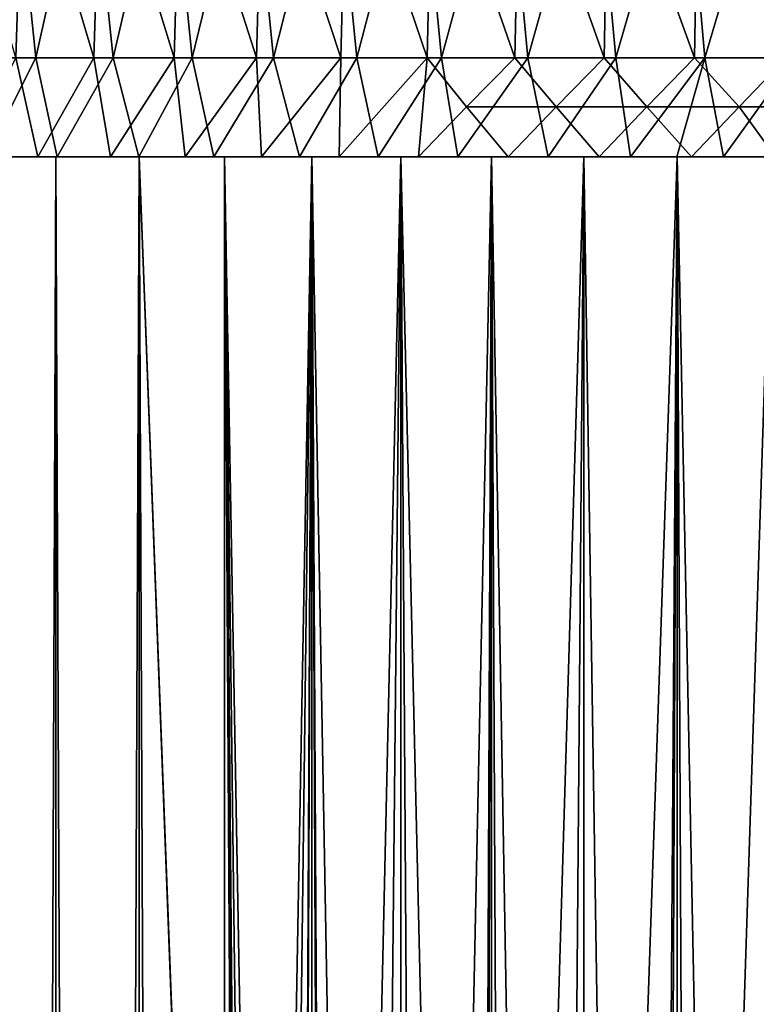
# Model space of a CAD drawing. Extents: x -25 to 25, y 0 to 214.
# Drawn here: x -12 to -5, y 188 to 197 of the extents above; entities that cross this region are included whole.
import ezdxf

# ---------------------------------------------------------------- set-up
doc = ezdxf.new("R2010")
doc.units = 0
doc.header["$MEASUREMENT"] = 0

msp = doc.modelspace()

# ---------------------------------------------------------------- linework, layer by layer
for points in [[(-11.65959, 196.630661, -16.249737), (-12.297777, 198.85907, -15.772276), (-11.589679, 198.85907, -16.299673)], [(-12.175212, 196.630722, 15.867038), (-11.471515, 196.630722, 16.383011), (-11.702944, 198.85907, 16.218542)], [(-11.471515, 196.630722, 16.383011), (-10.97573, 198.85907, 16.719252), (-11.702944, 198.85907, 16.218542)], [(-10.925901, 196.630661, -16.751856), (-11.65959, 196.630661, -16.249737), (-11.589679, 198.85907, -16.299673)], [(-10.925901, 196.630661, -16.751856), (-11.589679, 198.85907, -16.299673), (-10.858994, 198.85907, -16.795303)], [(-11.471515, 196.630722, 16.383011), (-10.745981, 196.630722, 16.867798), (-10.97573, 198.85907, 16.719252)], [(-10.745981, 196.630722, 16.867798), (-10.227125, 198.85907, 17.187376), (-10.97573, 198.85907, 16.719252)], [(-10.170623, 196.630661, -17.220873), (-10.925901, 196.630661, -16.751856), (-10.858994, 198.85907, -16.795303)], [(-10.170623, 196.630661, -17.220873), (-10.858994, 198.85907, -16.795303), (-10.107146, 198.85907, -17.258204)], [(-10.745981, 196.630722, 16.867798), (-9.999991, 196.630722, 17.320475), (-10.227125, 198.85907, 17.187376)], [(-9.999991, 196.630722, 17.320475), (-9.458589, 198.85907, 17.622005), (-10.227125, 198.85907, 17.187376)], [(-9.395246, 196.630661, -17.655859), (-10.170623, 196.630661, -17.220873), (-10.107146, 198.85907, -17.258204)], [(-9.395246, 196.630661, -17.655859), (-10.107146, 198.85907, -17.258204), (-9.335602, 198.85907, -17.687469)], [(-9.999991, 196.630722, 17.320475), (-9.234966, 196.630722, 17.740183), (-9.458589, 198.85907, 17.622005)], [(-9.234966, 196.630722, 17.740183), (-8.671618, 198.85907, 18.022293), (-9.458589, 198.85907, 17.622005)], [(-8.601304, 196.630661, -18.055956), (-9.395246, 196.630661, -17.655859), (-9.335602, 198.85907, -17.687469)], [(-8.601304, 196.630661, -18.055956), (-9.335602, 198.85907, -17.687469), (-8.545862, 198.85907, -18.082264)], [(-9.234966, 196.630722, 17.740183), (-8.452362, 196.630722, 18.126122), (-8.671618, 198.85907, 18.022293)], [(-8.452362, 196.630722, 18.126122), (-7.867749, 198.85907, 18.387455), (-8.671618, 198.85907, 18.022293)], [(-7.790366, 196.630661, -18.420374), (-8.601304, 196.630661, -18.055956), (-8.545862, 198.85907, -18.082264)], [(-7.790366, 196.630661, -18.420374), (-8.545862, 198.85907, -18.082264), (-7.739468, 198.85907, -18.441818)], [(-8.452362, 196.630722, 18.126122), (-7.653669, 196.630722, 18.477554), (-7.867749, 198.85907, 18.387455)], [(-7.653669, 196.630722, 18.477554), (-7.048546, 198.85907, 18.716784), (-7.867749, 198.85907, 18.387455)], [(-6.964033, 196.630661, -18.748394), (-7.790366, 196.630661, -18.420374), (-7.739468, 198.85907, -18.441818)], [(-6.964033, 196.630661, -18.748394), (-7.739468, 198.85907, -18.441818), (-6.917991, 198.85907, -18.76543)], [(-7.653669, 196.630722, 18.477554), (-6.840406, 196.630722, 18.793816), (-7.048546, 198.85907, 18.716784)], [(-6.840406, 196.630722, 18.793816), (-6.215606, 198.85907, 19.009636), (-7.048546, 198.85907, 18.716784)], [(-6.123939, 196.630661, -19.039364), (-6.964033, 196.630661, -18.748394), (-6.917991, 198.85907, -18.76543)], [(-6.123939, 196.630661, -19.039364), (-6.917991, 198.85907, -18.76543), (-6.083031, 198.85907, -19.052473)], [(-6.840406, 196.630722, 18.793816), (-6.014122, 196.630722, 19.074303), (-6.215606, 198.85907, 19.009636)], [(-6.014122, 196.630722, 19.074303), (-5.370553, 198.85907, 19.26544), (-6.215606, 198.85907, 19.009636)], [(-5.271743, 196.630661, -19.292711), (-6.123939, 196.630661, -19.039364), (-6.083031, 198.85907, -19.052473)], [(-5.271743, 196.630661, -19.292711), (-6.083031, 198.85907, -19.052473), (-5.236217, 198.85907, -19.302383)], [(-6.014122, 196.630722, 19.074303), (-5.17639, 196.630722, 19.31848), (-5.370553, 198.85907, 19.26544)], [(-5.17639, 196.630722, 19.31848), (-4.515033, 198.85907, 19.483698), (-5.370553, 198.85907, 19.26544)], [(-4.409131, 196.630661, -19.507936), (-5.271743, 196.630661, -19.292711), (-5.236217, 198.85907, -19.302383)], [(-4.409131, 196.630661, -19.507936), (-5.236217, 198.85907, -19.302383), (-4.379197, 198.85907, -19.514677)], [(-5.17639, 196.630722, 19.31848), (-4.328804, 196.630722, 19.525885), (-4.515033, 198.85907, 19.483698)], [(-11.942655, 195.699997, 16.662022), (-11.471515, 196.630722, 16.383011), (-12.175212, 196.630722, 15.867038)], [(-11.454278, 195.699997, -17.001455), (-12.120996, 195.699997, -16.53274), (-11.65959, 196.630661, -16.249737)], [(-11.942655, 195.699997, 16.662022), (-11.270768, 195.699997, 17.123663), (-11.471515, 196.630722, 16.383011)], [(-11.454278, 195.699997, -17.001455), (-11.65959, 196.630661, -16.249737), (-10.925901, 196.630661, -16.751856)], [(-11.270768, 195.699997, 17.123663), (-10.745981, 196.630722, 16.867798), (-11.471515, 196.630722, 16.383011)], [(-10.769396, 195.699997, -17.44334), (-11.454278, 195.699997, -17.001455), (-10.925901, 196.630661, -16.751856)], [(-11.270768, 195.699997, 17.123663), (-10.503751, 195.699997, 17.604578), (-10.745981, 196.630722, 16.867798)], [(-10.769396, 195.699997, -17.44334), (-10.925901, 196.630661, -16.751856), (-10.170623, 196.630661, -17.220873)], [(-10.067547, 195.699997, -17.857618), (-10.769396, 195.699997, -17.44334), (-10.170623, 196.630661, -17.220873)], [(-10.503751, 195.699997, 17.604578), (-9.999991, 196.630722, 17.320475), (-10.745981, 196.630722, 16.867798)], [(-10.503751, 195.699997, 17.604578), (-9.795745, 195.699997, 18.008148), (-9.999991, 196.630722, 17.320475)], [(-10.067547, 195.699997, -17.857618), (-10.170623, 196.630661, -17.220873), (-9.395246, 196.630661, -17.655859)], [(-9.349813, 195.699997, -18.243656), (-10.067547, 195.699997, -17.857618), (-9.395246, 196.630661, -17.655859)], [(-9.795745, 195.699997, 18.008148), (-9.234966, 196.630722, 17.740183), (-9.999991, 196.630722, 17.320475)], [(-9.795745, 195.699997, 18.008148), (-8.991117, 195.699997, 18.423079), (-9.234966, 196.630722, 17.740183)], [(-9.349813, 195.699997, -18.243656), (-9.395246, 196.630661, -17.655859), (-8.601304, 196.630661, -18.055956)], [(-8.617303, 195.699997, -18.600863), (-9.349813, 195.699997, -18.243656), (-8.601304, 196.630661, -18.055956)], [(-8.991117, 195.699997, 18.423079), (-8.452362, 196.630722, 18.126122), (-9.234966, 196.630722, 17.740183)], [(-8.991117, 195.699997, 18.423079), (-8.251694, 195.699997, 18.765913), (-8.452362, 196.630722, 18.126122)], [(-8.617303, 195.699997, -18.600863), (-8.601304, 196.630661, -18.055956), (-7.790366, 196.630661, -18.420374)], [(-7.871173, 195.699997, -18.928673), (-8.617303, 195.699997, -18.600863), (-7.790366, 196.630661, -18.420374)], [(-8.251694, 195.699997, 18.765913), (-7.653669, 196.630722, 18.477554), (-8.452362, 196.630722, 18.126122)], [(-8.251694, 195.699997, 18.765913), (-7.499213, 195.699997, 19.079094), (-7.653669, 196.630722, 18.477554)], [(-7.417171, 196.168198, -18.848463), (-7.871173, 195.699997, -18.928673), (-7.790366, 196.630661, -18.420374)], [(-7.417171, 196.168198, -18.848463), (-7.790366, 196.630661, -18.420374), (-6.964033, 196.630661, -18.748394)], [(-7.499213, 195.699997, 19.079094), (-6.840406, 196.630722, 18.793816), (-7.653669, 196.630722, 18.477554)], [(-7.499213, 195.699997, 19.079094), (-6.64949, 195.699997, 19.391602), (-6.840406, 196.630722, 18.793816)], [(-6.574832, 196.168198, -19.158564), (-7.417171, 196.168198, -18.848463), (-6.964033, 196.630661, -18.748394)], [(-6.574832, 196.168198, -19.158564), (-6.964033, 196.630661, -18.748394), (-6.123939, 196.630661, -19.039364)], [(-6.64949, 195.699997, 19.391602), (-6.014122, 196.630722, 19.074303), (-6.840406, 196.630722, 18.793816)], [(-6.64949, 195.699997, 19.391602), (-5.873585, 195.699997, 19.640545), (-6.014122, 196.630722, 19.074303)], [(-5.719589, 196.168198, -19.43104), (-6.574832, 196.168198, -19.158564), (-6.123939, 196.630661, -19.039364)], [(-5.719589, 196.168198, -19.43104), (-6.123939, 196.630661, -19.039364), (-5.271743, 196.630661, -19.292711)], [(-5.873585, 195.699997, 19.640545), (-5.17639, 196.630722, 19.31848), (-6.014122, 196.630722, 19.074303)], [(-5.873585, 195.699997, 19.640545), (-5.438408, 195.699997, 19.765467), (-5.17639, 196.630722, 19.31848)], [(-4.853148, 196.168198, -19.665348), (-5.719589, 196.168198, -19.43104), (-5.271743, 196.630661, -19.292711)], [(-5.438408, 195.699997, 19.765467), (-5.000486, 195.699997, 19.880774), (-5.17639, 196.630722, 19.31848)], [(-4.853148, 196.168198, -19.665348), (-5.271743, 196.630661, -19.292711), (-4.409131, 196.630661, -19.507936)], [(-5.000486, 195.699997, 19.880774), (-4.328804, 196.630722, 19.525885), (-5.17639, 196.630722, 19.31848)], [(-5.000486, 195.699997, 19.880774), (-4.206371, 195.699997, 20.063808), (-4.328804, 196.630722, 19.525885)], [(-4.021019, 196.168198, -19.852213), (-4.853148, 196.168198, -19.665348), (-4.409131, 196.630661, -19.507936)], [(-7.417171, 196.168198, -18.848463), (-7.027634, 195.699997, -19.257788), (-7.871173, 195.699997, -18.928673)], [(-6.574832, 196.168198, -19.158564), (-7.027634, 195.699997, -19.257788), (-7.417171, 196.168198, -18.848463)], [(-6.574832, 196.168198, -19.158564), (-6.170411, 195.699997, -19.549322), (-7.027634, 195.699997, -19.257788)], [(-5.719589, 196.168198, -19.43104), (-6.170411, 195.699997, -19.549322), (-6.574832, 196.168198, -19.158564)], [(-5.719589, 196.168198, -19.43104), (-5.301223, 195.699997, -19.802702), (-6.170411, 195.699997, -19.549322)], [(-4.853148, 196.168198, -19.665348), (-5.301223, 195.699997, -19.802702), (-5.719589, 196.168198, -19.43104)], [(-4.853148, 196.168198, -19.665348), (-4.509833, 195.699997, -19.997786), (-5.301223, 195.699997, -19.802702)], [(-4.021019, 196.168198, -19.852213), (-4.509833, 195.699997, -19.997786), (-4.853148, 196.168198, -19.665348)], [(-12.045105, 195.699997, -17.202192), (-12.120996, 195.699997, -16.53274), (-11.454278, 195.699997, -17.001455)], [(-12.045105, 3.7, 17.202192), (-11.283292, 195.699997, 17.71122), (-12.045105, 195.699997, 17.202192)], [(-12.045105, 3.7, 17.202192), (-11.283292, 3.7, 17.71122), (-11.283292, 195.699997, 17.71122)], [(-11.283292, 3.7, -17.71122), (-12.045105, 3.7, -17.202192), (-12.045105, 195.699997, -17.202192)], [(-11.283292, 3.7, -17.71122), (-12.045105, 195.699997, -17.202192), (-11.283292, 195.699997, -17.71122)], [(-12.045105, 195.699997, 17.202192), (-11.283292, 195.699997, 17.71122), (-11.270768, 195.699997, 17.123663)], [(-11.942655, 195.699997, 16.662022), (-12.045105, 195.699997, 17.202192), (-11.270768, 195.699997, 17.123663)], [(-12.045105, 195.699997, -17.202192), (-11.454278, 195.699997, -17.001455), (-11.283292, 195.699997, -17.71122)], [(-11.283292, 195.699997, -17.71122), (-11.454278, 195.699997, -17.001455), (-10.769396, 195.699997, -17.44334)], [(-10.5, 3.7, 18.186533), (-10.5, 195.699997, 18.186533), (-11.283292, 195.699997, 17.71122)], [(-11.283292, 3.7, 17.71122), (-10.5, 3.7, 18.186533), (-11.283292, 195.699997, 17.71122)], [(-11.283292, 3.7, -17.71122), (-11.283292, 195.699997, -17.71122), (-10.5, 195.699997, -18.186533)], [(-10.5, 3.7, -18.186533), (-11.283292, 3.7, -17.71122), (-10.5, 195.699997, -18.186533)], [(-11.283292, 195.699997, 17.71122), (-10.5, 195.699997, 18.186533), (-10.503751, 195.699997, 17.604578)], [(-11.270768, 195.699997, 17.123663), (-11.283292, 195.699997, 17.71122), (-10.503751, 195.699997, 17.604578)], [(-11.283292, 195.699997, -17.71122), (-10.769396, 195.699997, -17.44334), (-10.5, 195.699997, -18.186533)], [(-10.5, 195.699997, -18.186533), (-10.769396, 195.699997, -17.44334), (-10.067547, 195.699997, -17.857618)], [(-10.503751, 195.699997, 17.604578), (-10.5, 195.699997, 18.186533), (-9.795745, 195.699997, 18.008148)], [(-10.5, 195.699997, 18.186533), (-9.547364, 170.699997, 18.70422), (-9.696721, 195.699997, 18.627228)], [(-10.5, 3.7, 18.186533), (-9.547364, 170.699997, 18.70422), (-10.5, 195.699997, 18.186533)], [(-9.696721, 3.7, -18.627228), (-10.5, 3.7, -18.186533), (-10.5, 195.699997, -18.186533)], [(-9.696721, 3.7, -18.627228), (-10.5, 195.699997, -18.186533), (-9.696721, 195.699997, -18.627228)], [(-10.5, 195.699997, 18.186533), (-9.696721, 195.699997, 18.627228), (-9.795745, 195.699997, 18.008148)], [(-10.5, 195.699997, -18.186533), (-10.067547, 195.699997, -17.857618), (-9.696721, 195.699997, -18.627228)], [(-9.696721, 195.699997, -18.627228), (-10.067547, 195.699997, -17.857618), (-9.349813, 195.699997, -18.243656)], [(-9.795745, 195.699997, 18.008148), (-9.696721, 195.699997, 18.627228), (-8.991117, 195.699997, 18.423079)], [(-9.696721, 195.699997, 18.627228), (-9.489369, 171.750809, 18.733709), (-9.407253, 172.329636, 18.775078)], [(-9.696721, 195.699997, 18.627228), (-9.407253, 172.329636, 18.775078), (-9.289167, 172.90535, 18.833784)], [(-9.696721, 195.699997, 18.627228), (-9.289167, 172.90535, 18.833784), (-8.874984, 195.699997, 19.032463)], [(-9.696721, 195.699997, 18.627228), (-9.53288, 171.225647, 18.711607), (-9.489369, 171.750809, 18.733709)], [(-9.547364, 170.699997, 18.70422), (-9.53288, 171.225647, 18.711607), (-9.696721, 195.699997, 18.627228)], [(-9.696721, 3.7, -18.627228), (-9.696721, 195.699997, -18.627228), (-8.874984, 195.699997, -19.032463)], [(-8.874984, 3.7, -19.032463), (-9.696721, 3.7, -18.627228), (-8.874984, 195.699997, -19.032463)], [(-9.696721, 195.699997, 18.627228), (-8.874984, 195.699997, 19.032463), (-8.991117, 195.699997, 18.423079)], [(-9.696721, 195.699997, -18.627228), (-9.349813, 195.699997, -18.243656), (-8.874984, 195.699997, -19.032463)], [(-8.874984, 195.699997, -19.032463), (-9.349813, 195.699997, -18.243656), (-8.617303, 195.699997, -18.600863)], [(-9.289167, 172.90535, 18.833784), (-9.149888, 173.426025, 18.901838), (-8.874984, 195.699997, 19.032463)], [(-9.149888, 173.426025, 18.901838), (-8.982272, 173.935898, 18.982067), (-8.874984, 195.699997, 19.032463)], [(-8.991117, 195.699997, 18.423079), (-8.874984, 195.699997, 19.032463), (-8.251694, 195.699997, 18.765913)], [(-8.982272, 173.935898, 18.982067), (-8.761051, 174.494293, 19.08518), (-8.874984, 195.699997, 19.032463)], [(-8.874984, 195.699997, 19.032463), (-8.502624, 175.042511, 19.201704), (-8.036352, 195.699997, 19.40147)], [(-8.761051, 174.494293, 19.08518), (-8.502624, 175.042511, 19.201704), (-8.874984, 195.699997, 19.032463)], [(-8.036352, 3.7, -19.40147), (-8.874984, 3.7, -19.032463), (-8.874984, 195.699997, -19.032463)], [(-8.036352, 3.7, -19.40147), (-8.874984, 195.699997, -19.032463), (-8.036352, 195.699997, -19.40147)], [(-8.874984, 195.699997, 19.032463), (-8.036352, 195.699997, 19.40147), (-8.251694, 195.699997, 18.765913)], [(-8.874984, 195.699997, -19.032463), (-8.617303, 195.699997, -18.600863), (-8.036352, 195.699997, -19.40147)], [(-8.036352, 195.699997, -19.40147), (-8.617303, 195.699997, -18.600863), (-7.871173, 195.699997, -18.928673)], [(-8.502624, 175.042511, 19.201704), (-8.23814, 175.525467, 19.316652), (-8.036352, 195.699997, 19.40147)], [(-8.251694, 195.699997, 18.765913), (-8.036352, 195.699997, 19.40147), (-7.499213, 195.699997, 19.079094)], [(-8.23814, 175.525467, 19.316652), (-7.912266, 176.043045, 19.452402), (-8.036352, 195.699997, 19.40147)], [(-8.036352, 195.699997, 19.40147), (-7.912266, 176.043045, 19.452402), (-7.587552, 176.494934, 19.581345)], [(-8.036352, 195.699997, 19.40147), (-7.587552, 176.494934, 19.581345), (-7.182423, 195.699997, 19.733545)], [(-8.036352, 3.7, -19.40147), (-8.036352, 195.699997, -19.40147), (-7.182423, 195.699997, -19.733545)], [(-7.182423, 3.7, -19.733545), (-8.036352, 3.7, -19.40147), (-7.182423, 195.699997, -19.733545)], [(-8.036352, 195.699997, 19.40147), (-7.182423, 195.699997, 19.733545), (-7.499213, 195.699997, 19.079094)], [(-8.036352, 195.699997, -19.40147), (-7.027634, 195.699997, -19.257788), (-7.182423, 195.699997, -19.733545)], [(-8.036352, 195.699997, -19.40147), (-7.871173, 195.699997, -18.928673), (-7.027634, 195.699997, -19.257788)], [(-7.587552, 176.494934, 19.581345), (-7.236518, 176.92775, 19.71377), (-7.182423, 195.699997, 19.733545)], [(-7.499213, 195.699997, 19.079094), (-7.182423, 195.699997, 19.733545), (-6.64949, 195.699997, 19.391602)], [(-7.236518, 176.92775, 19.71377), (-6.861858, 177.338303, 19.847288), (-7.182423, 195.699997, 19.733545)], [(-7.182423, 195.699997, 19.733545), (-6.861858, 177.338303, 19.847288), (-6.314822, 195.699997, 20.028055)], [(-6.314822, 3.7, -20.028055), (-7.182423, 195.699997, -19.733545), (-6.314822, 195.699997, -20.028055)], [(-6.314822, 3.7, -20.028055), (-7.182423, 3.7, -19.733545), (-7.182423, 195.699997, -19.733545)], [(-7.182423, 195.699997, 19.733545), (-6.314822, 195.699997, 20.028055), (-6.64949, 195.699997, 19.391602)], [(-7.182423, 195.699997, -19.733545), (-6.170411, 195.699997, -19.549322), (-6.314822, 195.699997, -20.028055)], [(-7.182423, 195.699997, -19.733545), (-7.027634, 195.699997, -19.257788), (-6.170411, 195.699997, -19.549322)], [(-6.861858, 177.338303, 19.847288), (-6.462111, 177.728027, 19.981016), (-6.314822, 195.699997, 20.028055)], [(-6.64949, 195.699997, 19.391602), (-6.314822, 195.699997, 20.028055), (-5.873585, 195.699997, 19.640545)], [(-6.462111, 177.728027, 19.981016), (-6.042531, 178.091904, 20.111887), (-6.314822, 195.699997, 20.028055)], [(-6.314822, 195.699997, 20.028055), (-6.042531, 178.091904, 20.111887), (-5.4352, 195.699997, 20.284443)], [(-6.314822, 3.7, -20.028055), (-6.314822, 195.699997, -20.028055), (-5.4352, 195.699997, -20.284443)], [(-5.4352, 3.7, -20.284443), (-6.314822, 3.7, -20.028055), (-5.4352, 195.699997, -20.284443)], [(-6.314822, 195.699997, 20.028055), (-5.4352, 195.699997, 20.284443), (-5.873585, 195.699997, 19.640545)], [(-6.314822, 195.699997, -20.028055), (-6.170411, 195.699997, -19.549322), (-5.301223, 195.699997, -19.802702)], [(-6.314822, 195.699997, -20.028055), (-5.301223, 195.699997, -19.802702), (-5.4352, 195.699997, -20.284443)], [(-6.042531, 178.091904, 20.111887), (-5.555519, 178.464554, 20.25182), (-5.4352, 195.699997, 20.284443)], [(-5.873585, 195.699997, 19.640545), (-5.4352, 195.699997, 20.284443), (-5.438408, 195.699997, 19.765467)], [(-5.555519, 178.464554, 20.25182), (-5.097233, 178.772812, 20.371992), (-5.4352, 195.699997, 20.284443)], [(-5.438408, 195.699997, 19.765467), (-5.4352, 195.699997, 20.284443), (-5.000486, 195.699997, 19.880774)], [(-5.4352, 195.699997, 20.284443), (-5.097233, 178.772812, 20.371992), (-4.545232, 195.699997, 20.502216)], [(-4.545232, 3.7, -20.502216), (-5.4352, 195.699997, -20.284443), (-4.545232, 195.699997, -20.502216)], [(-4.545232, 3.7, -20.502216), (-5.4352, 3.7, -20.284443), (-5.4352, 195.699997, -20.284443)], [(-5.4352, 195.699997, 20.284443), (-4.545232, 195.699997, 20.502216), (-5.000486, 195.699997, 19.880774)], [(-5.4352, 195.699997, -20.284443), (-5.301223, 195.699997, -19.802702), (-4.509833, 195.699997, -19.997786)], [(-5.4352, 195.699997, -20.284443), (-4.509833, 195.699997, -19.997786), (-4.545232, 195.699997, -20.502216)], [(-5.097233, 178.772812, 20.371992), (-4.574704, 179.080032, 20.495674), (-4.545232, 195.699997, 20.502216)], [(-5.000486, 195.699997, 19.880774), (-4.545232, 195.699997, 20.502216), (-4.206371, 195.699997, 20.063808)]]:
    msp.add_3dface(points)

doc.saveas('drawing.dxf')
